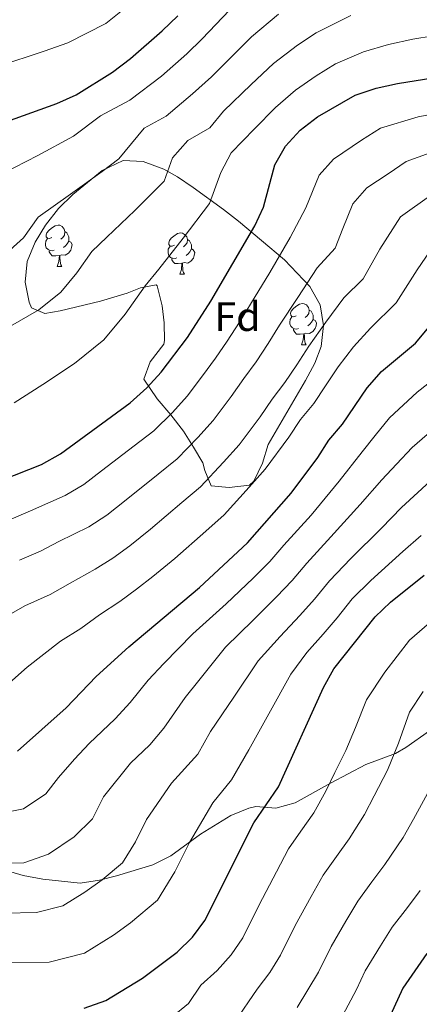
# Model space of a CAD drawing. Extents: x 619365 to 623873, y 782502 to 785552.
# Drawn here: x 621578 to 621675, y 784891 to 785130 of the extents above; entities that cross this region are included whole.
import ezdxf
from ezdxf.enums import TextEntityAlignment as Align

# ---------------------------------------------------------------- set-up
doc = ezdxf.new("R2010")
doc.units = 0
doc.header["$MEASUREMENT"] = 0
doc.linetypes.add('DGN Style 3', pattern=[55.818826, 39.87059, -15.948236])
for name, color, linetype in [('Nivel 21', 7, 'Continuous'), ('Nivel 35', 7, 'Continuous'), ('Nivel 36', 7, 'Continuous'), ('Nivel 37', 7, 'Continuous'), ('Nivel 4', 7, 'Continuous'), ('Nivel 5', 7, 'Continuous'), ('Nivel 61', 7, 'Continuous'), ('Nivel 63', 7, 'Continuous')]:
    doc.layers.add(name, color=color, linetype=linetype)
doc.styles.add('Style-arial', font='arial.shx', dxfattribs={"bigfont": 'arialbig.shx'})
doc.linetypes.add('5zonar', pattern='A,-5,[1,dgnlstyle.shx,S=0.08,R=0,X=0,Y=0],-5', length=10)

msp = doc.modelspace()

# ---------------------------------------------------------------- linework, layer by layer
at = {"layer": 'Nivel 21', "color": 19, "linetype": 'DGN Style 3', "lineweight": 0}
for points in [[(621672.106, 784953.228, 588.203), (621677.883, 784957.288, 586.64), (621682.206, 784959.612, 585.554), (621684.141, 784960.421, 585.09), (621684.529, 784960.535, 585), (621688.691, 784961.764, 583.881), (621694.04, 784962.829, 582.082), (621697.412, 784963.195, 580.786), (621699.334, 784962.912, 580), (621702.045, 784962.512, 578.775), (621703.738, 784961.892, 577.9)], [(621573.059, 784923.904, 613.893), (621579.159, 784922.13, 612.725), (621583.98, 784921.244, 611.71), (621592.969, 784920.241, 609.514), (621597.732, 784920.986, 608.235), (621601.817, 784922.013, 607.178), (621610.651, 784924.718, 605.719), (621615.056, 784926.888, 605.135), (621622.215, 784932.137, 602.8), (621629.619, 784936.69, 600.756), (621633.988, 784938.492, 599.03), (621635.657, 784938.885, 598.42), (621640.534, 784938.464, 597.332), (621645.258, 784939.754, 595.344), (621653.789, 784944.537, 593.165), (621662.36, 784949.107, 591.414), (621669.559, 784951.788, 589.37), (621672.106, 784953.228, 588.203)]]:
    msp.add_polyline3d(points, dxfattribs=at)
at = {"layer": 'Nivel 35', "color": 92, "linetype": '5zonar', "lineweight": 0, "ltscale": 0.5}
msp.add_polyline3d([(621584.574, 785080.22, 670.629), (621587.756, 785084.247, 670.629), (621591.236, 785087.629, 670.629), (621598.37, 785093.476, 670.629), (621603.485, 785095.927, 670.629), (621608.337, 785095.661, 670.629), (621613.339, 785093.789, 670.629), (621616.626, 785091.926, 670.629), (621620.476, 785089.361, 669.644), (621627.843, 785084.008, 664.699), (621631.497, 785081.145, 662.689), (621642.627, 785071.779, 658.974), (621648.802, 785065.329, 656.762), (621651.288, 785060.849, 655.44), (621652.099, 785055.803, 654.107), (621651.5, 785050.725, 652.786), (621650.025, 785046.662, 651.653), (621647.766, 785042.424, 650.396), (621638.652, 785026.866, 645.815), (621637.3, 785022.373, 644.214), (621635.206, 785017.966, 642.965), (621634.133, 785016.987, 642.896), (621629.161, 785016.437, 642.896), (621624.793, 785016.842, 642.896), (621623.28, 785020.598, 645.688), (621622.838, 785022.418, 647.274), (621620.555, 785026.27, 649.698), (621618.143, 785030.13, 651.599), (621615.062, 785034.12, 652.565), (621611.676, 785037.987, 653.049), (621608.51, 785042.751, 653.843), (621610.042, 785047.008, 654.97), (621613.32, 785051.272, 656.405), (621613.503, 785052.171, 656.762), (621613.426, 785056.434, 659.308), (621612.906, 785060.57, 661.871), (621611.717, 785065.484, 663.156), (621611.426, 785065.686, 663.33), (621607.634, 785064.995, 666.132), (621604.449, 785063.709, 667.709), (621597.94, 785061.74, 668.439), (621588.181, 785059.361, 668.342), (621584.439, 785058.729, 668.439), (621581.148, 785060.08, 669.169), (621580.66, 785061.474, 669.899), (621579.668, 785066.334, 670.626), (621580.15, 785071.375, 670.629), (621582.06, 785076.085, 670.629), (621584.574, 785080.22, 670.629)], dxfattribs=at)
at = {"layer": 'Nivel 36', "color": 92, "linetype": 'Continuous', "lineweight": 0, "flags": 128}
for points in [[(621586.114, 785077.245), (621585.584, 785076.98), (621585.054, 785077.035), (621584.789, 785077.405), (621584.734, 785077.83), (621584.894, 785078.35), (621585.374, 785078.945), (621586.009, 785079.475), (621586.909, 785080.06), (621587.654, 785080.22), (621588.079, 785080.165), (621588.609, 785079.85), (621589.139, 785079.265), (621589.299, 785078.625), (621589.189, 785077.775), (621588.764, 785077.245), (621588.344, 785076.82)], [(621589.299, 785078.625), (621589.774, 785078.31), (621590.089, 785077.67), (621590.249, 785077.35), (621590.249, 785076.77), (621590.249, 785076.345), (621589.879, 785075.655), (621589.459, 785075.175), (621588.979, 785074.755)], [(621615.886, 785075.34), (621615.356, 785075.075), (621614.826, 785075.13), (621614.561, 785075.5), (621614.506, 785075.925), (621614.666, 785076.445), (621615.146, 785077.04), (621615.781, 785077.57), (621616.681, 785078.155), (621617.426, 785078.315), (621617.851, 785078.26), (621618.381, 785077.945), (621618.911, 785077.36), (621619.071, 785076.72), (621618.961, 785075.87), (621618.536, 785075.34), (621618.116, 785074.915)], [(621586.699, 785074.165), (621586.274, 785074.005), (621585.689, 785074.065), (621585.214, 785074.275), (621584.789, 785074.7), (621584.574, 785075.285), (621584.574, 785075.705), (621584.629, 785076.29), (621585.054, 785076.98)], [(621590.249, 785076.345), (621590.704, 785076.095), (621591.049, 785075.48), (621590.939, 785074.755), (621590.729, 785074.115), (621590.144, 785073.375), (621589.349, 785072.895), (621588.499, 785073), (621588.069, 785072.87)], [(621619.071, 785076.72), (621619.546, 785076.405), (621619.861, 785075.765), (621620.021, 785075.445), (621620.021, 785074.865), (621620.021, 785074.44), (621619.651, 785073.75), (621619.231, 785073.27), (621618.751, 785072.85)], [(621587.959, 785072.87), (621587.069, 785072.785), (621586.224, 785072.785), (621585.799, 785073.215), (621585.479, 785073.69), (621585.479, 785074.005)], [(621587.414, 785070.185), (621587.849, 785071.345), (621587.959, 785072.87), (621588.069, 785072.87), (621588.104, 785072.285), (621588.139, 785071.6), (621588.209, 785070.985), (621588.324, 785070.585), (621588.539, 785070.185)], [(621616.471, 785072.26), (621616.046, 785072.1), (621615.461, 785072.16), (621614.986, 785072.37), (621614.561, 785072.795), (621614.346, 785073.38), (621614.346, 785073.8), (621614.401, 785074.385), (621614.826, 785075.075)], [(621620.021, 785074.44), (621620.476, 785074.19), (621620.821, 785073.575), (621620.711, 785072.85), (621620.501, 785072.21), (621619.916, 785071.47), (621619.121, 785070.99), (621618.271, 785071.095), (621617.841, 785070.965)], [(621617.731, 785070.965), (621616.841, 785070.88), (621615.996, 785070.88), (621615.571, 785071.31), (621615.251, 785071.785), (621615.251, 785072.1)], [(621617.186, 785068.28), (621617.621, 785069.44), (621617.731, 785070.965), (621617.841, 785070.965), (621617.876, 785070.38), (621617.911, 785069.695), (621617.981, 785069.08), (621618.096, 785068.68), (621618.311, 785068.28)], [(621587.414, 785070.185), (621588.539, 785070.185)], [(621617.186, 785068.28), (621618.311, 785068.28)], [(621645.463, 785058.197), (621644.933, 785057.932), (621644.403, 785057.987), (621644.138, 785058.357), (621644.083, 785058.782), (621644.243, 785059.302), (621644.723, 785059.897), (621645.358, 785060.427), (621646.258, 785061.012), (621647.003, 785061.172), (621647.428, 785061.117), (621647.958, 785060.802), (621648.488, 785060.217), (621648.648, 785059.577), (621648.538, 785058.727), (621648.113, 785058.197), (621647.693, 785057.772)], [(621648.648, 785059.577), (621649.123, 785059.262), (621649.438, 785058.622), (621649.598, 785058.302), (621649.598, 785057.722), (621649.598, 785057.297), (621649.228, 785056.607), (621648.808, 785056.127), (621648.328, 785055.707)], [(621646.048, 785055.117), (621645.623, 785054.957), (621645.038, 785055.017), (621644.563, 785055.227), (621644.138, 785055.652), (621643.923, 785056.237), (621643.923, 785056.657), (621643.978, 785057.242), (621644.403, 785057.932)], [(621649.598, 785057.297), (621650.053, 785057.047), (621650.398, 785056.432), (621650.288, 785055.707), (621650.078, 785055.067), (621649.493, 785054.327), (621648.698, 785053.847), (621647.848, 785053.952), (621647.418, 785053.822)], [(621647.308, 785053.822), (621646.418, 785053.737), (621645.573, 785053.737), (621645.148, 785054.167), (621644.828, 785054.642), (621644.828, 785054.957)], [(621646.763, 785051.137), (621647.198, 785052.297), (621647.308, 785053.822), (621647.418, 785053.822), (621647.453, 785053.237), (621647.488, 785052.552), (621647.558, 785051.937), (621647.673, 785051.537), (621647.888, 785051.137)], [(621646.763, 785051.137), (621647.888, 785051.137)]]:
    msp.add_lwpolyline(points, dxfattribs=at)
at = {"layer": 'Nivel 4', "color": 25, "linetype": 'Continuous', "lineweight": 30, "flags": 128}
for points, elevation in [([(621556.887, 785098.809), (621587.377, 785109.75), (621592.047, 785111.891), (621600.864, 785117.42), (621605.203, 785120.684), (621612.936, 785127.45), (621616.704, 785131.082)], 675), ([(621573.998, 785018.205), (621583.594, 785022.053), (621588.256, 785024.633), (621605.181, 785037.057), (621609.2, 785040.693), (621612.715, 785044.509), (621619.044, 785052.883), (621624.738, 785061.749), (621635.428, 785080.034), (621637.552, 785084.581), (621640.278, 785094.843), (621642.903, 785099.398), (621646.417, 785103.277), (621650.63, 785106.539), (621659.766, 785111.822), (621664.88, 785113.531), (621670.068, 785114.614), (621695.335, 785118.703)], 650), ([(621577.762, 784952.38), (621589.575, 784962.908), (621596.919, 784970.482), (621604.833, 784977.689), (621621.978, 784992.124), (621633.661, 785002.963), (621644.258, 785015.039), (621650.707, 785023.729), (621653.401, 785027.971), (621656.727, 785031.847), (621662.735, 785040.655), (621666.185, 785044.595), (621674.418, 785051.494), (621677.804, 785055.496)], 625), ([(621594.013, 784889.835), (621599.25, 784891.734), (621608.131, 784897.201), (621616.561, 784903.475), (621620.267, 784907.106), (621623.277, 784911.165), (621635.199, 784934.924), (621641.146, 784943.668), (621652.122, 784967.789), (621654.622, 784972.342), (621664.646, 784985.036), (621668.416, 784988.543), (621676.528, 784995.126)], 600), ([(621677.21, 784903.172), (621671.384, 784894.743), (621658.222, 784866.012)], 575)]:
    msp.add_lwpolyline(points, dxfattribs=dict(at, elevation=elevation))
at = {"layer": 'Nivel 5', "color": 25, "linetype": 'Continuous', "lineweight": 0, "flags": 128}
for points, elevation in [([(621572.896, 785118.785), (621584.304, 785122.54), (621590.025, 785124.501), (621599.212, 785129.191), (621605.692, 785134.436)], 680), ([(621574.222, 785092.747), (621582.761, 785097.176), (621591.419, 785101.808), (621597.957, 785106.768), (621605.082, 785110.606), (621612.743, 785116.426), (621618.929, 785121.839), (621622.646, 785125.521), (621629.261, 785132.431)], 670), ([(621574.271, 785072.689), (621579.218, 785077.089), (621582.83, 785082.121), (621590.683, 785087.737), (621598.349, 785093.217), (621602.421, 785096.364), (621608.537, 785103.787), (621613.881, 785106.665), (621620.283, 785112.169), (621624.922, 785116.229), (621628.589, 785119.96), (621634.603, 785125.958), (621641.155, 785131.472)], 665), ([(621575.53, 785055.301), (621582.963, 785059.629), (621588.274, 785063.939), (621592.192, 785068.621), (621595.801, 785073.777), (621599.48, 785077.248), (621606.273, 785083.778), (621613.423, 785090.921), (621615.467, 785096.548), (621619.117, 785100.805), (621624.512, 785103.873), (621627.823, 785107.912), (621634.531, 785114.399), (621639.945, 785119.485), (621645.756, 785123.995), (621650.326, 785126.994), (621658.762, 785131.187)], 660), ([(621576.954, 785037.016), (621583.908, 785041.446), (621591.655, 785046.569), (621598.737, 785052.316), (621603.96, 785058.559), (621608.773, 785065.433), (621612.109, 785069.498), (621618.029, 785077.079), (621624.425, 785085.477), (621627.151, 785092.98), (621629.697, 785097.824), (621635.363, 785103.655), (621640.474, 785108.838), (621645.287, 785113.012), (621650.357, 785116.518), (621655.046, 785119.408), (621661.821, 785122.359), (621667.877, 785124.082), (621673.808, 785125.391), (621678.77, 785126.234)], 655), ([(621683.948, 785108.274), (621675.068, 785106.555), (621665.982, 785103.769), (621661.368, 785100.881), (621654.536, 785096.269), (621651.085, 785092.379), (621647.83, 785084.391), (621644.045, 785077.226), (621639.083, 785068.677), (621634.355, 785060.983), (621631.699, 785056.594), (621628.741, 785052.041), (621625.915, 785047.9), (621622.724, 785043.543), (621619.023, 785038.615), (621615.411, 785034.65), (621610.877, 785030.238), (621606.139, 785026.592), (621598.224, 785020.497), (621593.866, 785017.176), (621589.371, 785014.468), (621580.929, 785010.745), (621576.273, 785008.737)], 645), ([(621578.233, 784998.74), (621583.413, 785000.975), (621587.861, 785003.286), (621595.149, 785006.883), (621599.476, 785009.719), (621604.162, 785013.404), (621611.931, 785019.675), (621616.573, 785023.419), (621621.622, 785028.607), (621625.332, 785032.721), (621629.72, 785038.589), (621632.786, 785042.918), (621635.737, 785046.992), (621638.66, 785051.44), (621641.45, 785055.901), (621645.858, 785062.656), (621650.538, 785069.871), (621654.93, 785074.647), (621656.826, 785079.369), (621659.267, 785085.36), (621662.655, 785089.262), (621667.779, 785092.721), (621672.198, 785095.717), (621680.068, 785098.497)], 640), ([(621670.774, 785082.255), (621678.415, 785087.664)], 635), ([(621570.726, 784982.61), (621579.554, 784987.639), (621585.693, 784990.443), (621590.553, 784993.213), (621596.649, 784996.571), (621600.926, 784999.298), (621605.086, 785002.262), (621610.101, 785006.31), (621617.723, 785012.758), (621622.269, 785016.6), (621627.833, 785022.564), (621631.64, 785026.827), (621636.715, 785033.636), (621639.658, 785037.935), (621642.734, 785041.944), (621645.621, 785046.285), (621648.545, 785050.819), (621652.634, 785056.636), (621657.031, 785062.516), (621661.703, 785067.13), (621665.821, 785074.347), (621670.774, 785082.255)], 635), ([(621678.893, 785075.248), (621674.817, 785069.325), (621669.753, 785061.313), (621663.524, 785055.161), (621659.409, 785050.615), (621655.64, 785045.737), (621652.582, 785041.131), (621649.73, 785036.895), (621646.529, 785032.953), (621643.711, 785028.682), (621637.949, 785020.933), (621634.044, 785016.521), (621627.965, 785009.781), (621623.515, 785005.841), (621616.039, 784999.217), (621610.696, 784994.805), (621606.704, 784991.713), (621602.653, 784988.74), (621597.693, 784985.451), (621593.154, 784982.145), (621588.236, 784979.06), (621580.15, 784972.759), (621573.685, 784966.997)], 630), ([(621620.41, 784980.861), (621628.506, 784988.167), (621634.99, 784994.393), (621639.092, 784998.408), (621642.495, 785002.384), (621649.089, 785009.739), (621655.871, 785018.008), (621661.502, 785025.082), (621664.689, 785029.05), (621668.173, 785033.408), (621674.868, 785039.624), (621679.309, 785043.098)], 620), ([(621574.116, 784925.098), (621579.305, 784925.179), (621585.304, 784927.322), (621591.514, 784931.502), (621595.968, 784935.894), (621598.658, 784941.256), (621605.215, 784949.389), (621609.912, 784953.867), (621613.355, 784957.912), (621618.483, 784965.416), (621621.843, 784969.541), (621628.338, 784977.593), (621635.035, 784984.211), (621640.672, 784989.861), (621644.524, 784993.853), (621648.033, 784998.047), (621653.921, 785004.44), (621661.035, 785012.287), (621666.277, 785018.317), (621669.835, 785022.123), (621673.611, 785026.162), (621679.719, 785031.442)], 615), ([(621574.589, 784912.998), (621582.372, 784913.118), (621588.818, 784914.76), (621594.146, 784918.04), (621598.39, 784921.063), (621603.265, 784925.215), (621606.416, 784930.331), (621609.107, 784935.694), (621615.21, 784944.567), (621621.573, 784951.627), (621624.697, 784957.123), (621630.348, 784965.467), (621636.266, 784974.325), (621641.564, 784980.254), (621646.355, 784985.329), (621649.955, 784989.299), (621653.57, 784993.71), (621658.752, 784999.141), (621666.199, 785006.567), (621671.052, 785011.552), (621674.981, 785015.196), (621679.05, 785018.916)], 610), ([(621575.062, 784900.897), (621585.44, 784901.058), (621594.034, 784903.247), (621601.138, 784907.62), (621605.266, 784910.624), (621611.766, 784916.16), (621615.967, 784922.982), (621619.555, 784930.132), (621625.204, 784939.745), (621629.791, 784945.342), (621633.956, 784952.67), (621638.853, 784961.393), (621644.194, 784971.057), (621648.093, 784976.298), (621652.037, 784980.797), (621655.387, 784984.744), (621659.108, 784989.373), (621663.584, 784993.842), (621671.363, 785000.846), (621675.827, 785004.787)], 605), ([(621679.085, 784984.624), (621672.963, 784979.298), (621667.02, 784971.574), (621662.541, 784964.792), (621659.89, 784958.094), (621657.511, 784952.523), (621654.85, 784947.124), (621652.633, 784942.584), (621649.751, 784937.364), (621646.63, 784932.886), (621643.601, 784928.573), (621640.67, 784923.043), (621636.485, 784915.03), (621632.481, 784906.971), (621629.657, 784902.815), (621626.276, 784899.001), (621622.324, 784895.46), (621619.351, 784891.004), (621615.327, 784887.747)], 595), ([(621573.643, 784937.199), (621579.237, 784938.311), (621584.638, 784941.941), (621587.761, 784945.924), (621591.644, 784950.372), (621595.221, 784954.211), (621601.483, 784960.182), (621605.137, 784964.197), (621609.549, 784969.632), (621613.338, 784973.615), (621620.41, 784980.861)], 620), ([(621676.32, 784966.882), (621672.961, 784961.796), (621670.352, 784954.317), (621667.664, 784947.727), (621664.414, 784941.479), (621662.051, 784936.951), (621658.357, 784931.06), (621655.25, 784926.714), (621652.003, 784922.223), (621649.094, 784917.047), (621645.21, 784909.958), (621641.686, 784902.777), (621639.047, 784898.524), (621635.991, 784894.527), (621630.574, 784886.516)], 590), ([(621677.818, 784942.931), (621673.977, 784935.834), (621671.469, 784931.318), (621666.963, 784924.757), (621663.87, 784920.543), (621660.405, 784915.872), (621657.518, 784911.05), (621653.934, 784904.886), (621650.891, 784898.584), (621645.706, 784890.053)], 585), ([(621675.569, 784918.453), (621672.49, 784914.371), (621668.807, 784909.522), (621665.942, 784905.054), (621662.211, 784898.921), (621660.096, 784894.39), (621655.421, 784885.579)], 580)]:
    msp.add_lwpolyline(points, dxfattribs=dict(at, elevation=elevation))
at = {"layer": 'Nivel 61', "color": 19, "linetype": 'Continuous', "lineweight": 0}
msp.add_3dface([(620302.98, 782911.97), (623688.92, 782972.64), (623646.88, 785286.23), (620262.07, 785225.59)], dxfattribs=at)
at = {"layer": 'Nivel 63', "color": 7, "linetype": 'Continuous', "lineweight": 0}
msp.add_3dface([(619418.333, 782502.298, -0.25), (623872.614, 782582.111, -0.25), (623819.405, 785551.644, -0.25), (619365.124, 785471.832, -0.25)], dxfattribs=at)

# ---------------------------------------------------------------- texts
at = {"layer": 'Nivel 37', "color": 92, "linetype": 'Continuous', "lineweight": 0, "style": 'Style-arial'}
msp.add_text('Fd', height=7, dxfattribs=at).set_placement((621631.205, 785057.976, 645.66), align=Align.MIDDLE_CENTER)

doc.saveas('drawing.dxf')
